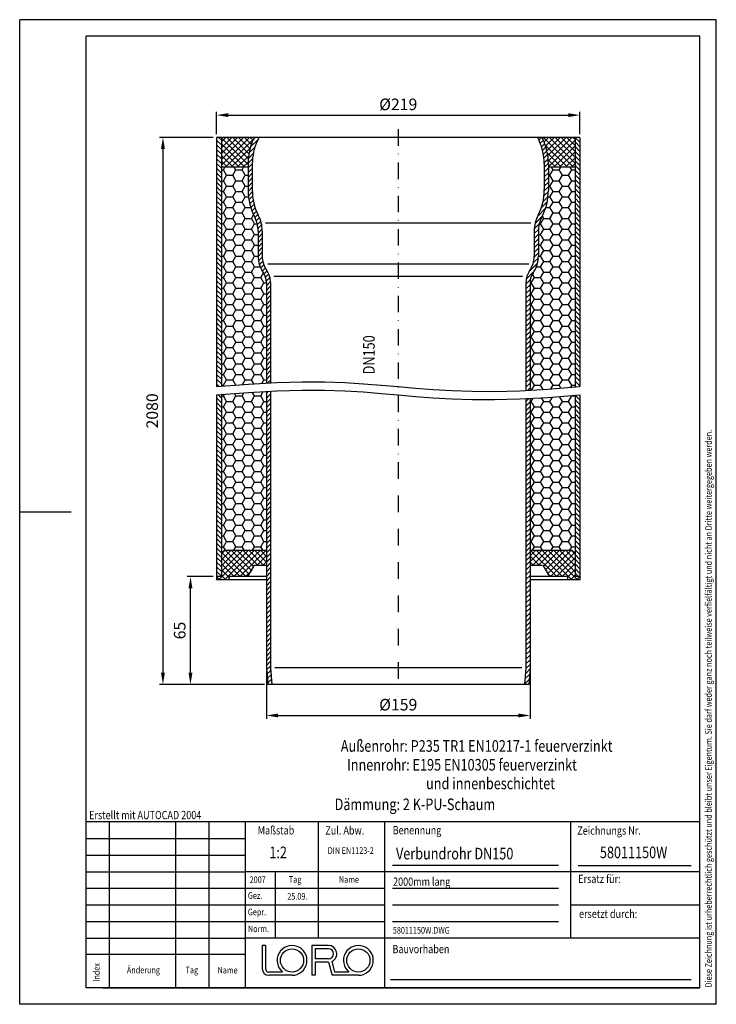
# Model space of a CAD drawing. Extents: x 0 to 420, y 0 to 594.
import ezdxf
from ezdxf.enums import TextEntityAlignment as Align

# ---------------------------------------------------------------- set-up
doc = ezdxf.new("R2010")
doc.units = 0
doc.header["$LTSCALE"] = 20
doc.header["$MEASUREMENT"] = 0
doc.linetypes.add('STRICHPUNKT', pattern=[1, 0.5, -0.25, 0, -0.25])
for name, color, linetype in [('BEM', 7, 'Continuous'), ('HILF', 2, 'Continuous'), ('MITTEL', 2, 'STRICHPUNKT'), ('SCHRAFF', 7, 'Continuous'), ('STEMPEL', 3, 'Continuous'), ('TEXT', 7, 'Continuous'), ('VOLL', 1, 'Continuous')]:
    doc.layers.add(name, color=color, linetype=linetype)
doc.styles.add('GREEKS', font='SIMPLEX.shx', dxfattribs={"width": 0.8})
doc.styles.get("Standard").update_dxf_attribs({"font": 'simplex.shx', "width": 0.8})
doc.dimstyles.get("Standard").update_dxf_attribs({"dimtxt": 0.18, "dimasz": 0.18, "dimexe": 0.18, "dimexo": 0.0625, "dimgap": 0.09, "dimtad": 0, "dimtih": 1, "dimtoh": 1, "dimdec": 4, "dimzin": 0, "dimdsep": 46, "dimtxsty": 'STANDARD', "dimcen": 0.09, "dimadec": 0, "dimazin": 0, "dimtfac": 1, "dimtdec": 4, "dimtofl": 0, "dimtmove": 0, "dimatfit": 3, "dimfxl": 1, "dimtolj": 1, "dimtzin": 0, "dimarcsym": 0})

# ---------------------------------------------------------------- blocks, each defined once
blk = doc.blocks.new('LOGO')
for p, q in [((2.6, -4.77), (2.6, -11.77)), ((3.6, -4.77), (2.6, -4.77)), ((3.6, -4.77), (3.6, -11.77)), ((17.6, -4.77), (17.6, -13.77)), ((22.6, -4.77), (17.6, -4.77)), ((22.6, -5.77), (18.6, -5.77)), ((18.6, -5.77), (18.6, -8.77)), ((22.6, -8.77), (18.6, -8.77)), ((22.6, -9.77), (18.6, -9.77)), ((18.6, -9.77), (18.6, -13.77)), ((22.6, -9.77), (23.67, -13.77)), ((23.57, -9.51), (24.44, -12.77)), ((8.77, -12.77), (4.6, -12.77)), ((11.6, -13.77), (4.6, -13.77)), ((18.6, -13.77), (17.6, -13.77)), ((31.6, -13.77), (23.67, -13.77)), ((28.77, -12.77), (24.44, -12.77))]:
    blk.add_line(p, q)
for centre in [(11.6, -9.27), (31.6, -9.27)]:
    blk.add_circle(centre, 3.5)
for centre, radius, start, end in [((11.6, -9.27), 4.5, 270, 231.0576), ((22.6, -7.27), 2.5, 270, 270), ((22.6, -7.27), 2.5, 293.1162, 90), ((22.6, -7.27), 1.5, 270, 90), ((31.6, -9.27), 4.5, 270, 231.0576), ((4.6, -11.77), 2, 180, 270), ((4.6, -11.77), 1, 180, 270)]:
    blk.add_arc(centre, radius, start, end)
blk = doc.blocks.new('*D1')
at = {"layer": 'BEM', "color": 0, "lineweight": -2}
for p, q in [((148.74, 200.99), (148.74, 172.25)), ((307.74, 200.99), (307.74, 172.25)), ((155.74, 174.25), (300.74, 174.25))]:
    blk.add_line(p, q, dxfattribs=at)
at = {"layer": 'BEM', "color": 0}
for points in [[(155.74, 175.42), (155.74, 173.08), (148.74, 174.25)], [(300.74, 175.42), (300.74, 173.08), (307.74, 174.25)]]:
    blk.add_solid(points, dxfattribs=at)
at = {"layer": 'DEFPOINTS', "color": 0}
for p in [(148.74, 202.99), (307.74, 202.99), (307.74, 174.25)]:
    blk.add_point(p, dxfattribs=at)
at = {"layer": 'BEM', "color": 1, "insert": (228.24, 180.75), "char_height": 7, "attachment_point": 5, "style": 'GREEKS'}
blk.add_mtext('\\A1;%%c159', dxfattribs=at)
blk = doc.blocks.new('*D2')
at = {"layer": 'BEM', "color": 0, "lineweight": -2}
for p, q in [((118.74, 524.99), (118.74, 538.42)), ((125.74, 536.42), (330.74, 536.42)), ((337.74, 524.99), (337.74, 538.42))]:
    blk.add_line(p, q, dxfattribs=at)
at = {"layer": 'BEM', "color": 0}
for points in [[(125.74, 537.59), (125.74, 535.26), (118.74, 536.42)], [(330.74, 537.59), (330.74, 535.26), (337.74, 536.42)]]:
    blk.add_solid(points, dxfattribs=at)
at = {"layer": 'DEFPOINTS', "color": 0}
for p in [(337.74, 536.42), (118.74, 522.99), (337.74, 522.99)]:
    blk.add_point(p, dxfattribs=at)
at = {"layer": 'BEM', "color": 1, "insert": (228.24, 542.92), "char_height": 7, "attachment_point": 5, "style": 'GREEKS'}
blk.add_mtext('\\A1;%%c219', dxfattribs=at)
blk = doc.blocks.new('*D3')
at = {"layer": 'BEM', "color": 0, "lineweight": -2}
for p, q in [((116.74, 522.99), (84.37, 522.99)), ((86.37, 515.99), (86.37, 199.99)), ((147.6, 192.99), (84.37, 192.99))]:
    blk.add_line(p, q, dxfattribs=at)
at = {"layer": 'BEM', "color": 0}
for points in [[(85.2, 515.99), (87.54, 515.99), (86.37, 522.99)], [(85.2, 199.99), (87.54, 199.99), (86.37, 192.99)]]:
    blk.add_solid(points, dxfattribs=at)
at = {"layer": 'DEFPOINTS', "color": 0}
for p in [(118.74, 522.99), (86.37, 192.99), (149.6, 192.99)]:
    blk.add_point(p, dxfattribs=at)
at = {"layer": 'BEM', "color": 1, "insert": (79.87, 357.99), "char_height": 7, "attachment_point": 5, "rotation": 90, "style": 'GREEKS'}
blk.add_mtext('\\A1;2080', dxfattribs=at)
blk = doc.blocks.new('*D4')
at = {"layer": 'BEM', "color": 0, "lineweight": -2}
for p, q in [((116.74, 257.99), (100.97, 257.99)), ((102.97, 199.99), (102.97, 250.99)), ((147.6, 192.99), (100.97, 192.99))]:
    blk.add_line(p, q, dxfattribs=at)
at = {"layer": 'BEM', "color": 0}
for points in [[(101.8, 250.99), (104.13, 250.99), (102.97, 257.99)], [(101.8, 199.99), (104.13, 199.99), (102.97, 192.99)]]:
    blk.add_solid(points, dxfattribs=at)
at = {"layer": 'DEFPOINTS', "color": 0}
for p in [(102.97, 257.99), (118.74, 257.99), (149.6, 192.99)]:
    blk.add_point(p, dxfattribs=at)
at = {"layer": 'BEM', "color": 1, "insert": (96.47, 225.49), "char_height": 7, "attachment_point": 5, "rotation": 90}
blk.add_mtext('\\A1;65', dxfattribs=at)

msp = doc.modelspace()

# ---------------------------------------------------------------- hatches: boundary and pattern name
at = {"layer": 'SCHRAFF'}
h = msp.add_hatch(dxfattribs=at)
h.set_pattern_fill('_USER', color=256, scale=2, angle=135, style=0, pattern_type=0)
h.set_pattern_definition([(135, (12.1972, 0), (-1.4142136, -1.4142136), [])])
h.paths.add_polyline_path([(334.837, 372.406), (337.737, 372.637), (337.737, 522.988), (334.837, 522.988)])
h.paths.add_polyline_path([(337.737, 367.637), (334.837, 367.406), (334.837, 257.988), (337.737, 257.988)])
h.paths.add_polyline_path([(121.637, 367.868), (118.737, 367.637), (118.737, 257.988), (121.637, 257.988)])
h.paths.add_polyline_path([(118.737, 372.637), (121.637, 372.868), (121.637, 522.988), (118.737, 522.988)])
h = msp.add_hatch(dxfattribs=at)
h.set_pattern_fill('NET', color=256, scale=20, angle=45, style=0)
h.set_pattern_definition([(45, (-356.218, 0), (-1.767767, 1.767767), []), (135, (-356.218, 0), (-1.767767, -1.767767), [])])
h.paths.add_polyline_path([(137.737, 504.988), (137.737, 507.205, -0.1095178), (141.016, 521.997), (141.479, 522.988), (121.637, 522.988), (121.637, 504.988)])
h.paths.add_polyline_path([(314.995, 522.988), (315.458, 521.997, -0.1095178), (318.737, 507.205), (318.737, 504.988), (334.837, 504.988), (334.837, 522.988)])
h = msp.add_hatch(dxfattribs=at)
h.set_pattern_fill('_USER', color=256, scale=2, angle=45, style=0, pattern_type=0)
h.set_pattern_definition([(45, (12.1972, 0), (-1.4142136, 1.4142136), [])])
h.paths.add_polyline_path([(305.237, 370.385), (307.737, 370.52), (307.737, 435.461, -0.1528962), (309.523, 441.164, 0.1528962), (312.737, 451.429), (312.737, 466.488, -0.1206909), (314.775, 474.807, 0.1202735), (318.737, 490.926), (318.737, 507.205, 0.1095178), (315.458, 521.997), (314.995, 522.988), (312.237, 522.988), (313.192, 520.94, -0.1095178), (316.237, 507.205), (316.237, 491.344, -0.1244895), (312.5, 475.851, 0.1191385), (310.237, 466.488), (310.237, 451.429, -0.1528962), (307.469, 442.589, 0.1528962), (305.237, 435.461)])
h.paths.add_polyline_path([(305.237, 202.988), (304.362, 192.988), (306.872, 192.988), (307.737, 202.879), (307.737, 365.52), (305.237, 365.385)])
h.paths.add_polyline_path([(151.237, 369.889), (148.737, 369.754), (148.737, 202.879), (149.602, 192.988), (152.112, 192.988), (151.237, 202.988)])
h.paths.add_polyline_path([(148.737, 374.754), (151.237, 374.889), (151.237, 435.461, 0.1528962), (149.005, 442.589, -0.1528962), (146.237, 451.429), (146.237, 466.488, 0.1191385), (143.974, 475.851, -0.1244895), (140.237, 491.344), (140.237, 507.205, -0.1095178), (143.282, 520.94), (144.237, 522.988), (141.479, 522.988), (141.016, 521.997, 0.1095178), (137.737, 507.205), (137.737, 490.926, 0.1202735), (141.699, 474.807, -0.1206909), (143.737, 466.488), (143.737, 451.429, 0.1528962), (146.951, 441.164, -0.1528962), (148.737, 435.461)])
h = msp.add_hatch(dxfattribs=at)
h.set_pattern_fill('HONEY', color=256, scale=30, style=0)
h.set_pattern_definition([(0, (12.1972, 0), (5.625, 3.247595), [3.75, -7.5]), (120, (12.1972, 0), (-5.625, 3.247595), [3.75, -7.5]), (60, (12.1972, 0), (1e-08, 6.49519), [-7.5, 3.75])])
h.paths.add_polyline_path([(334.837, 504.988), (318.737, 504.988), (318.737, 491.041, -0.1211084), (314.775, 474.807, 0.1206909), (312.737, 466.488), (312.737, 451.429, -0.1528962), (309.523, 441.164, 0.1528962), (307.737, 435.461), (307.737, 370.52), (318.436, 371.099), (334.837, 372.406)])
h.paths.add_polyline_path([(148.737, 435.461, 0.1528962), (146.951, 441.164, -0.1528962), (143.737, 451.429), (143.737, 466.488, 0.1206909), (141.699, 474.807, -0.1211084), (137.737, 491.041), (137.737, 504.988), (121.637, 504.988), (121.637, 372.868), (138.039, 374.175), (148.737, 374.754)])
h.paths.add_polyline_path([(148.737, 369.754), (138.039, 369.175), (121.637, 367.868), (121.637, 272.138), (123.487, 273.988), (148.737, 273.988)])
h.paths.add_polyline_path([(334.837, 367.406), (318.436, 366.099), (307.737, 365.52), (307.737, 273.988), (332.987, 273.988), (334.837, 272.138)])
h = msp.add_hatch(dxfattribs=at)
h.set_pattern_fill('NET', color=256, scale=20, angle=45, style=0)
h.set_pattern_definition([(45, (12.5362, 1e-13), (-1.767767, 1.767767), []), (135, (12.5362, 1e-13), (-1.767767, -1.767767), [])])
h.paths.add_polyline_path([(335.176, 272.138), (333.326, 273.988), (308.076, 273.988), (308.076, 264.988), (315.376, 264.988), (319.417, 257.988), (330.576, 257.988), (330.576, 255.988), (338.076, 255.988), (338.076, 257.988), (335.176, 257.988)])
h.paths.add_polyline_path([(149.076, 273.988), (123.826, 273.988), (121.976, 272.138), (121.976, 257.988), (119.076, 257.988), (119.076, 255.988), (126.676, 255.988), (126.676, 257.988), (137.735, 257.988), (141.776, 264.988), (149.076, 264.988)])

# ---------------------------------------------------------------- linework, layer by layer
at = {"layer": 'DEFPOINTS', "color": 0, "linetype": 'ByBlock'}
for p in [(126.337, 257.988), (126.337, 255.988), (137.396, 257.988), (319.417, 257.988), (319.417, 257.988), (319.417, 257.988), (320.576, 257.988), (330.576, 255.988), (330.576, 255.988)]:
    msp.add_point(p, dxfattribs=at)
at = {"layer": 'HILF'}
for p, q in [((0, 0), (0, 594)), ((420, 594), (0, 594)), ((420, 0), (420, 594)), ((31.088, 297), (0, 297)), ((40, 100), (136, 100)), ((40, 90), (136, 90)), ((224.774, 84.038), (324.835, 84.038)), ((336.724, 83.78), (404.859, 83.78)), ((40, 80), (136, 80)), ((40, 70), (136, 70)), ((136, 70), (220, 70)), ((224.774, 70), (324.835, 70)), ((40, 60), (136, 60)), ((136, 60), (220, 60)), ((224.774, 60), (324.835, 60)), ((40, 50), (136, 50)), ((136, 50), (220, 50)), ((224.774, 50), (324.835, 50)), ((40, 40), (136, 40)), ((223.491, 14.894), (404.859, 14.894)), ((420, 0), (0, 0))]:
    msp.add_line(p, q, dxfattribs=at)
at = {"layer": 'HILF', "linetype": 'Continuous'}
for p, q in [((148.2, 471.428), (308.274, 471.428)), ((149.59, 446.798), (306.884, 446.798)), ((153.265, 439.196), (303.209, 439.196)), ((302.727, 202.988), (153.747, 202.988))]:
    msp.add_line(p, q, dxfattribs=at)
at = {"layer": 'HILF'}
for points in [[(118.737, 372.637), (138.039, 374.175), (155.094, 375.098), (170.226, 375.494), (183.753, 375.45), (195.997, 375.054), (207.278, 374.395), (217.918, 373.56), (228.237, 372.637), (238.556, 371.714), (249.196, 370.879), (260.478, 370.22), (272.721, 369.825), (286.248, 369.781), (301.38, 370.176), (318.436, 371.099), (337.737, 372.637)], [(118.737, 367.637), (138.039, 369.175), (155.094, 370.098), (170.226, 370.494), (183.753, 370.45), (195.997, 370.054), (207.278, 369.395), (217.918, 368.56), (228.237, 367.637), (238.556, 366.714), (249.196, 365.879), (260.478, 365.22), (272.721, 364.825), (286.248, 364.781), (301.38, 365.176), (318.436, 366.099), (337.737, 367.637)]]:
    msp.add_lwpolyline(points, dxfattribs=at)
at = {"layer": 'MITTEL'}
msp.add_line((228.237, 527.988), (228.237, 187.988), dxfattribs=at)
at = {"layer": 'STEMPEL'}
for p, q in [((40, 10), (40, 584)), ((410, 584), (40, 584)), ((410, 10), (410, 584)), ((118.737, 522.988), (118.737, 372.637)), ((121.637, 522.988), (121.637, 372.868)), ((334.837, 522.988), (334.837, 372.406)), ((337.737, 522.988), (337.737, 372.637)), ((118.737, 367.637), (118.737, 255.988)), ((121.637, 367.868), (121.637, 257.988)), ((334.837, 367.406), (334.837, 257.988)), ((337.737, 367.637), (337.737, 255.988)), ((121.637, 272.138), (123.487, 273.988)), ((123.487, 273.988), (148.737, 273.988)), ((307.737, 273.988), (332.987, 273.988)), ((334.837, 272.138), (332.987, 273.988)), ((141.437, 264.988), (137.396, 257.988)), ((141.437, 264.988), (148.737, 264.988)), ((307.737, 264.988), (315.037, 264.988)), ((315.376, 264.988), (319.417, 257.988)), ((148.737, 255.988), (118.737, 255.988)), ((148.737, 257.988), (126.337, 257.988)), ((126.337, 255.988), (126.337, 257.988)), ((330.576, 257.988), (308.076, 257.988)), ((337.737, 255.988), (308.076, 255.988)), ((330.576, 255.988), (330.576, 257.988)), ((148.747, 202.77), (149.602, 192.988)), ((151.237, 202.988), (152.112, 192.988)), ((305.237, 202.988), (304.362, 192.988)), ((307.728, 202.77), (306.872, 192.988)), ((410, 110), (40, 110)), ((136, 110), (136, 10)), ((220, 110), (220, 10)), ((332, 110), (332, 40)), ((410, 80), (136, 80)), ((410, 40), (136, 40)), ((136, 30), (40, 30)), ((410, 10), (40, 10)), ((50, 10), (410, 10))]:
    msp.add_line(p, q, dxfattribs=at)
at = {"layer": 'STEMPEL', "linetype": 'Continuous'}
for p, q in [((337.737, 522.988), (118.737, 522.988)), ((141.479, 522.988), (141.016, 521.997)), ((144.237, 522.988), (143.282, 520.94)), ((312.237, 522.988), (313.192, 520.94)), ((314.995, 522.988), (315.458, 521.997)), ((137.737, 504.988), (121.637, 504.988)), ((137.737, 507.205), (137.737, 491.041)), ((140.237, 507.205), (140.237, 491.344)), ((316.237, 507.205), (316.237, 491.344)), ((318.737, 507.205), (318.737, 491.041)), ((334.837, 504.988), (318.737, 504.988)), ((143.737, 466.488), (143.737, 451.429)), ((146.237, 466.488), (146.237, 451.429)), ((310.237, 466.488), (310.237, 451.429)), ((312.737, 466.488), (312.737, 451.429)), ((148.737, 435.461), (148.737, 374.754)), ((151.237, 435.461), (151.237, 374.889)), ((305.237, 435.461), (305.237, 370.385)), ((307.737, 435.461), (307.737, 370.52)), ((148.737, 369.754), (148.737, 202.988)), ((151.237, 369.889), (151.237, 202.988)), ((305.237, 365.385), (305.237, 202.988)), ((307.737, 365.52), (307.737, 202.988)), ((121.637, 257.988), (118.737, 257.988)), ((337.737, 257.988), (334.837, 257.988)), ((306.872, 192.988), (149.602, 192.988))]:
    msp.add_line(p, q, dxfattribs=at)
for centre, radius, start, end in [((172.737, 507.205), 35, 155, 180), ((172.737, 507.205), 32.5, 155, 180), ((283.737, 507.205), 32.5, 0, 25), ((283.737, 507.205), 35, 0, 25), ((172.737, 490.983), 35, 179.905699, 207.527184), ((172.735, 490.986), 32.5, 179.368771, 207.307123), ((283.739, 490.986), 32.5, 332.692877, 0.631229), ((283.737, 490.983), 35, 332.472816, 0.094301), ((125.737, 466.488), 20.5, 0, 27.884314), ((330.737, 466.488), 20.5, 152.115686, 180), ((125.737, 466.488), 18, 0, 27.527184), ((330.737, 466.488), 18, 152.472816, 180), ((161.737, 451.429), 18, 180, 214.771944), ((161.737, 451.429), 15.5, 180, 214.771944), ((294.737, 451.429), 15.5, 325.228056, 0), ((294.737, 451.429), 18, 325.228056, 0), ((138.737, 435.461), 10, 0, 34.771944), ((138.737, 435.461), 12.5, 0, 34.771944), ((317.737, 435.461), 12.5, 145.228056, 180), ((317.737, 435.461), 10, 145.228056, 180)]:
    msp.add_arc(centre, radius, start, end, dxfattribs=at)
at = {"layer": 'VOLL'}
for p, q in [((54, 110), (54, 10)), ((94, 110), (94, 10)), ((114, 110), (114, 10)), ((180, 110), (180, 40)), ((154, 80), (154, 40)), ((332, 60), (410, 60))]:
    msp.add_line(p, q, dxfattribs=at)

# ---------------------------------------------------------------- block references
at = {"layer": 'STEMPEL', "xscale": 2, "yscale": 2, "zscale": 2}
msp.add_blockref('LOGO', (140.996, 45.021), dxfattribs=at)

# ---------------------------------------------------------------- texts
at = {"layer": 'TEXT', "color": 1, "style": 'GREEKS', "width": 0.8}
msp.add_text('DN150', height=7, rotation=90, dxfattribs=at).set_placement((214.055, 380.081))
at = {"layer": 'TEXT', "style": 'GREEKS', "width": 0.8}
for s, p in [('Diese Zeichnung ist urheberrechtlich geschützt und bleibt unser Eigentum. Sie darf weder ganz noch teilweise verfielfältigt und nicht an Dritte weitergegeben werden.', (417.302, 10.168)), ('Index', (48.266, 13.655))]:
    msp.add_text(s, height=4, rotation=90, dxfattribs=at).set_placement(p)
at = {"layer": 'TEXT', "color": 1, "style": 'GREEKS', "width": 0.8}
for s, p in [('Außenrohr: P235 TR1 EN10217-1 feuerverzinkt', (193.603, 152.364)), ('Innenrohr: E195 EN10305 feuerverzinkt', (197.376, 141.011)), ('und innenbeschichtet', (245.03, 129.742)), ('Dämmung: 2 K-PU-Schaum', (189.881, 117.147)), ('1:2', (150.501, 88.149)), ('Verbundrohr DN150', (226.894, 87.417))]:
    msp.add_text(s, height=7, dxfattribs=at).set_placement(p)
at = {"layer": 'TEXT', "style": 'GREEKS', "width": 0.8}
for s, height, p in [('Erstellt mit AUTOCAD 2004', 5, (41.855, 111.672)), ('Maßstab', 5, (143.516, 102.462)), ('Zul. Abw.', 5, (184.286, 102.418)), ('Benennung', 5, (224.878, 102.549)), ('Zeichnungs Nr.', 5, (336.179, 102.313)), ('Tag', 4, (162.331, 73.319)), ('Name', 4, (192.463, 73.31)), ('Ersatz für:', 5, (336.724, 73.181)), ('2007', 4, (138.622, 73.14)), ('2000mm lang', 5, (225.13, 71.503)), ('Gez.', 4, (137.584, 63.63)), ('Gepr.', 4, (137.552, 53.689)), ('ersetzt durch:', 5, (337.24, 52.074)), ('Norm.', 4, (137.601, 43.529)), ('58011150W.DWG', 4, (224.984, 42.63)), ('Bauvorhaben', 5, (224.742, 30.846))]:
    msp.add_text(s, height=height, dxfattribs=at).set_placement(p)
at = {"layer": 'TEXT', "color": 1, "style": 'GREEKS', "width": 0.8}
msp.add_text('58011150W', height=7, dxfattribs=at).set_placement((370.14, 88.149), align=Align.CENTER)
at = {"layer": 'TEXT', "style": 'GREEKS', "width": 0.8}
for s, p in [('DIN EN1123-2', (199.617, 90.764)), ('25.09.', (167.409, 63.108)), ('Änderung', (74.605, 18.674)), ('Tag', (103.827, 18.672)), ('Name', (125.336, 18.593))]:
    msp.add_text(s, height=4, dxfattribs=at).set_placement(p, align=Align.CENTER)

# ---------------------------------------------------------------- dimensions: what is measured, and where the dimension line sits
at = {"layer": 'BEM'}
for base, p1, p2, picture, middle in [((337.737, 536.423), (118.737, 522.988), (337.737, 522.988), '*D2', (228.237, 542.923)), ((307.737, 174.249), (148.737, 202.988), (307.737, 202.988), '*D1', (228.237, 180.749))]:
    dim = msp.add_linear_dim(base=base, p1=p1, p2=p2, text='%%c<>', dimstyle='Standard', override={"dimscale": 2, "dimtxt": 3.5, "dimasz": 3.5, "dimexe": 1, "dimexo": 1, "dimgap": 1.5, "dimtad": 1, "dimtih": 0, "dimtoh": 0, "dimdec": 2, "dimzin": 8, "dimtxsty": 'GREEKS', "dimcen": 1.5, "dimclrt": 1, "dimadec": 2, "dimazin": 2, "dimtfac": 0.514286, "dimtdec": 2, "dimtofl": 1, "dimatfit": 0, "dimtzin": 8}, dxfattribs=at)
    dim.commit()
    dim.dimension.update_dxf_attribs({"geometry": picture, "text_midpoint": middle})
dim = msp.add_linear_dim(base=(86.371, 192.988), p1=(118.737, 522.988), p2=(149.602, 192.988), angle=90, text='2080', dimstyle='Standard', override={"dimscale": 2, "dimtxt": 3.5, "dimasz": 3.5, "dimexe": 1, "dimexo": 1, "dimgap": 1.5, "dimtad": 1, "dimtih": 0, "dimtoh": 0, "dimdec": 2, "dimzin": 8, "dimtxsty": 'GREEKS', "dimcen": 1.5, "dimclrt": 1, "dimadec": 2, "dimazin": 2, "dimtfac": 0.514286, "dimtdec": 2, "dimtofl": 1, "dimatfit": 0, "dimtzin": 8}, dxfattribs=at)
dim.commit()
dim.dimension.update_dxf_attribs({"geometry": '*D3', "text_midpoint": (79.871, 357.988)})
dim = msp.add_linear_dim(base=(102.966, 257.988), p1=(149.602, 192.988), p2=(118.737, 257.988), angle=90, dimstyle='Standard', override={"dimscale": 2, "dimtxt": 3.5, "dimasz": 3.5, "dimexe": 1, "dimexo": 1, "dimgap": 1.5, "dimtad": 1, "dimtih": 0, "dimtoh": 0, "dimdec": 2, "dimzin": 8, "dimcen": 1.5, "dimclrt": 1, "dimadec": 2, "dimazin": 2, "dimtfac": 0.514286, "dimtdec": 2, "dimtofl": 1, "dimtzin": 8}, dxfattribs=at)
dim.commit()
dim.dimension.update_dxf_attribs({"geometry": '*D4', "text_midpoint": (96.466, 225.488)})

doc.saveas('drawing.dxf')
